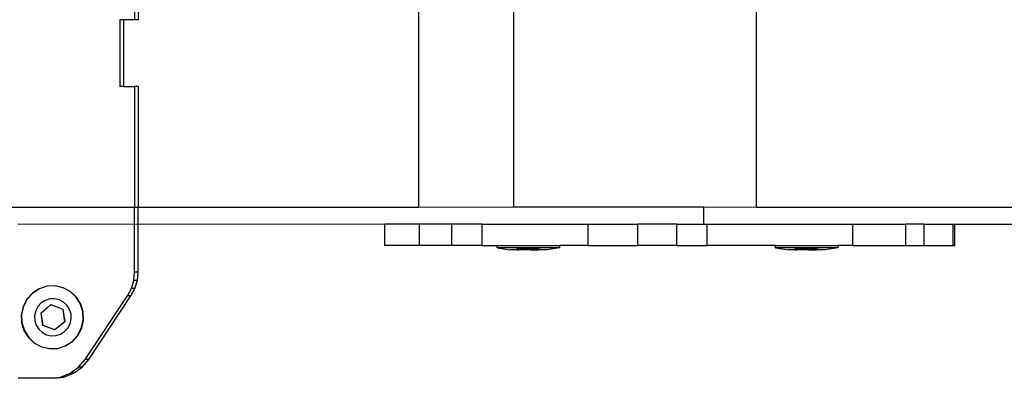
# Model space of a CAD drawing. Units: millimetres. Extents: x -12479 to 363587, y -3372 to 16025.
# Drawn here: x -12072 to -11842, y 7958 to 8042 of the extents above; entities that cross this region are included whole.
import ezdxf

# ---------------------------------------------------------------- set-up
doc = ezdxf.new("R2010")
doc.units = ezdxf.units.MM
doc.layers.add('VP-EQ', color=7, linetype='Continuous', true_color=0x8a3492)

# ---------------------------------------------------------------- blocks, each defined once
blk = doc.blocks.new('2407A')
at = {"layer": 'VP-EQ', "color": 0}
for p, q in [((16064.17, -1484.972), (16064.17, -1487.792)), ((16064.254, -1484.972), (16064.254, -1487.792)), ((16070.811, -1492.172), (16070.811, -1484.972)), ((16073.023, -1484.973), (16073.023, -1492.168)), ((16078.689, -1484.972), (16078.689, -1492.172)), ((16063.825, -1487.792), (16063.825, -1489.352)), ((16063.909, -1487.792), (16063.825, -1487.792)), ((16063.909, -1487.792), (16063.909, -1489.352)), ((16064.17, -1487.792), (16063.909, -1487.792)), ((16064.254, -1487.792), (16064.17, -1487.792)), ((16063.909, -1489.352), (16063.825, -1489.352)), ((16063.909, -1489.352), (16064.17, -1489.352)), ((16064.254, -1489.352), (16064.17, -1489.352)), ((16064.17, -1489.352), (16064.17, -1492.172)), ((16064.254, -1489.352), (16064.254, -1492.172)), ((16056.366, -1492.172), (16064.17, -1492.172)), ((16064.17, -1492.172), (16064.254, -1492.172)), ((16064.17, -1493.689), (16064.17, -1492.172)), ((16064.254, -1492.172), (16070.811, -1492.172)), ((16064.254, -1493.689), (16064.254, -1492.172)), ((16070.811, -1492.172), (16073.023, -1492.168)), ((16073.023, -1492.168), (16077.472, -1492.168)), ((16077.472, -1492.168), (16078.689, -1492.172)), ((16077.472, -1492.572), (16077.472, -1492.168)), ((16078.689, -1492.172), (16120.9, -1492.172)), ((16061.44, -1492.562), (16070.017, -1492.572)), ((16070.017, -1493.072), (16070.017, -1492.572)), ((16070.828, -1492.572), (16070.017, -1492.572)), ((16070.828, -1493.072), (16070.828, -1492.572)), ((16071.582, -1492.572), (16070.828, -1492.572)), ((16071.582, -1493.072), (16071.582, -1492.572)), ((16072.29, -1492.572), (16071.582, -1492.572)), ((16072.29, -1493.072), (16072.29, -1492.572)), ((16072.29, -1492.572), (16074.767, -1492.572)), ((16074.767, -1493.072), (16074.767, -1492.572)), ((16074.767, -1492.572), (16075.926, -1492.572)), ((16075.926, -1493.072), (16075.926, -1492.572)), ((16076.841, -1492.572), (16075.926, -1492.572)), ((16076.841, -1493.072), (16076.841, -1492.572)), ((16076.841, -1492.572), (16077.472, -1492.572)), ((16077.472, -1492.572), (16077.549, -1492.572)), ((16077.549, -1493.072), (16077.549, -1492.572)), ((16077.549, -1492.572), (16080.954, -1492.572)), ((16080.954, -1493.072), (16080.954, -1492.572)), ((16080.954, -1492.572), (16082.192, -1492.572)), ((16082.192, -1493.072), (16082.192, -1492.572)), ((16082.615, -1492.572), (16082.192, -1492.572)), ((16082.615, -1493.072), (16082.615, -1492.572)), ((16082.615, -1492.572), (16083.299, -1492.572)), ((16083.299, -1493.072), (16083.299, -1492.572)), ((16083.299, -1492.572), (16083.332, -1492.572)), ((16083.332, -1493.072), (16083.332, -1492.572)), ((16083.332, -1492.572), (16120.9, -1492.572)), ((16070.828, -1493.072), (16070.017, -1493.072)), ((16071.582, -1493.072), (16070.828, -1493.072)), ((16072.29, -1493.072), (16071.582, -1493.072)), ((16072.29, -1493.072), (16072.642, -1493.072)), ((16072.642, -1493.072), (16074.108, -1493.071)), ((16072.642, -1493.122), (16072.642, -1493.072)), ((16074.108, -1493.121), (16074.108, -1493.071)), ((16074.767, -1493.072), (16074.108, -1493.071)), ((16074.767, -1493.072), (16075.926, -1493.072)), ((16076.841, -1493.072), (16075.926, -1493.072)), ((16076.841, -1493.072), (16077.549, -1493.072)), ((16079.142, -1493.072), (16077.549, -1493.072)), ((16079.142, -1493.072), (16080.608, -1493.071)), ((16079.142, -1493.122), (16079.142, -1493.072)), ((16080.608, -1493.121), (16080.608, -1493.071)), ((16080.954, -1493.072), (16080.608, -1493.071)), ((16080.954, -1493.072), (16082.192, -1493.072)), ((16082.192, -1493.072), (16082.615, -1493.072)), ((16082.615, -1493.072), (16083.299, -1493.072)), ((16083.299, -1493.072), (16083.332, -1493.072)), ((16072.642, -1493.122), (16072.65, -1493.122)), ((16074.101, -1493.121), (16072.65, -1493.122)), ((16072.65, -1493.122), (16072.942, -1493.172)), ((16073.097, -1493.172), (16072.942, -1493.172)), ((16073.097, -1493.172), (16073.095, -1493.156)), ((16073.142, -1493.156), (16073.095, -1493.156)), ((16073.097, -1493.172), (16073.142, -1493.172)), ((16073.142, -1493.172), (16073.142, -1493.156)), ((16073.329, -1493.156), (16073.142, -1493.156)), ((16073.329, -1493.172), (16073.142, -1493.172)), ((16073.329, -1493.172), (16073.329, -1493.156)), ((16073.422, -1493.156), (16073.329, -1493.156)), ((16073.422, -1493.172), (16073.329, -1493.172)), ((16073.422, -1493.172), (16073.422, -1493.156)), ((16073.609, -1493.156), (16073.422, -1493.156)), ((16073.422, -1493.172), (16073.609, -1493.172)), ((16073.609, -1493.172), (16073.609, -1493.156)), ((16073.609, -1493.156), (16073.655, -1493.156)), ((16073.653, -1493.172), (16073.609, -1493.172)), ((16073.653, -1493.172), (16073.655, -1493.156)), ((16073.808, -1493.171), (16073.653, -1493.172)), ((16074.101, -1493.121), (16073.808, -1493.171)), ((16074.108, -1493.121), (16074.101, -1493.121)), ((16079.142, -1493.122), (16079.15, -1493.122)), ((16080.601, -1493.121), (16079.15, -1493.122)), ((16079.15, -1493.122), (16079.442, -1493.172)), ((16079.597, -1493.172), (16079.442, -1493.172)), ((16079.597, -1493.172), (16079.595, -1493.156)), ((16079.642, -1493.156), (16079.595, -1493.156)), ((16079.597, -1493.172), (16079.642, -1493.172)), ((16079.642, -1493.172), (16079.642, -1493.156)), ((16079.829, -1493.156), (16079.642, -1493.156)), ((16079.829, -1493.172), (16079.642, -1493.172)), ((16079.829, -1493.172), (16079.829, -1493.156)), ((16079.922, -1493.156), (16079.829, -1493.156)), ((16079.922, -1493.172), (16079.829, -1493.172)), ((16079.922, -1493.172), (16079.922, -1493.156)), ((16080.109, -1493.156), (16079.922, -1493.156)), ((16079.922, -1493.172), (16080.109, -1493.172)), ((16080.109, -1493.172), (16080.109, -1493.156)), ((16080.109, -1493.156), (16080.155, -1493.156)), ((16080.153, -1493.172), (16080.109, -1493.172)), ((16080.153, -1493.172), (16080.155, -1493.156)), ((16080.308, -1493.171), (16080.153, -1493.172)), ((16080.601, -1493.121), (16080.308, -1493.171)), ((16080.608, -1493.121), (16080.601, -1493.121)), ((16064.151, -1493.886), (16064.17, -1493.689)), ((16064.254, -1493.689), (16064.17, -1493.689)), ((16064.235, -1493.886), (16064.254, -1493.689)), ((16064.094, -1494.074), (16064.151, -1493.886)), ((16064.235, -1493.886), (16064.151, -1493.886)), ((16064.178, -1494.074), (16064.235, -1493.886)), ((16061.781, -1494.181), (16061.652, -1494.322)), ((16061.789, -1494.181), (16061.66, -1494.322)), ((16061.941, -1494.078), (16061.781, -1494.181)), ((16061.949, -1494.078), (16061.789, -1494.181)), ((16061.949, -1494.078), (16061.941, -1494.078)), ((16062.122, -1494.021), (16061.949, -1494.078)), ((16062.13, -1494.021), (16062.122, -1494.021)), ((16062.311, -1494.014), (16062.13, -1494.021)), ((16062.32, -1494.014), (16062.311, -1494.014)), ((16062.496, -1494.056), (16062.32, -1494.014)), ((16062.504, -1494.056), (16062.496, -1494.056)), ((16062.664, -1494.146), (16062.504, -1494.056)), ((16062.803, -1494.276), (16062.664, -1494.146)), ((16062.672, -1494.146), (16062.664, -1494.146)), ((16062.811, -1494.276), (16062.672, -1494.146)), ((16064.002, -1494.248), (16064.094, -1494.074)), ((16064.085, -1494.248), (16064.178, -1494.074)), ((16064.178, -1494.074), (16064.094, -1494.074)), ((16061.652, -1494.322), (16061.564, -1494.492)), ((16061.66, -1494.322), (16061.572, -1494.492)), ((16061.987, -1494.412), (16061.911, -1494.496)), ((16061.983, -1494.639), (16062.213, -1494.45)), ((16061.985, -1494.639), (16062.215, -1494.45)), ((16062.082, -1494.352), (16061.987, -1494.412)), ((16062.189, -1494.318), (16062.082, -1494.352)), ((16062.301, -1494.314), (16062.189, -1494.318)), ((16062.215, -1494.45), (16062.213, -1494.45)), ((16062.213, -1494.45), (16062.489, -1494.558)), ((16062.215, -1494.45), (16062.491, -1494.558)), ((16062.41, -1494.339), (16062.301, -1494.314)), ((16062.509, -1494.392), (16062.41, -1494.339)), ((16062.591, -1494.469), (16062.509, -1494.392)), ((16062.904, -1494.439), (16062.803, -1494.276)), ((16062.912, -1494.439), (16062.811, -1494.276)), ((16062.96, -1494.622), (16062.904, -1494.439)), ((16062.968, -1494.622), (16062.912, -1494.439)), ((16063.016, -1495.731), (16064.002, -1494.248)), ((16063.099, -1495.731), (16064.085, -1494.248)), ((16064.085, -1494.248), (16064.002, -1494.248)), ((16061.564, -1494.492), (16061.522, -1494.679)), ((16061.522, -1494.679), (16061.529, -1494.871)), ((16061.572, -1494.492), (16061.53, -1494.679)), ((16061.53, -1494.679), (16061.538, -1494.871)), ((16061.859, -1494.596), (16061.834, -1494.707)), ((16061.911, -1494.496), (16061.859, -1494.596)), ((16061.985, -1494.639), (16061.983, -1494.639)), ((16062.028, -1494.935), (16061.983, -1494.639)), ((16062.031, -1494.935), (16061.985, -1494.639)), ((16062.491, -1494.558), (16062.489, -1494.558)), ((16062.489, -1494.558), (16062.535, -1494.854)), ((16062.491, -1494.558), (16062.537, -1494.854)), ((16062.651, -1494.565), (16062.591, -1494.469)), ((16062.684, -1494.673), (16062.651, -1494.565)), ((16062.688, -1494.786), (16062.684, -1494.673)), ((16062.967, -1494.814), (16062.96, -1494.622)), ((16062.976, -1494.814), (16062.968, -1494.622)), ((16061.529, -1494.871), (16061.585, -1495.054)), ((16061.538, -1494.871), (16061.594, -1495.054)), ((16061.834, -1494.707), (16061.839, -1494.82)), ((16061.839, -1494.82), (16061.872, -1494.928)), ((16062.535, -1494.854), (16062.304, -1495.043)), ((16062.537, -1494.854), (16062.307, -1495.043)), ((16062.537, -1494.854), (16062.535, -1494.854)), ((16062.611, -1494.998), (16062.663, -1494.897)), ((16062.663, -1494.897), (16062.688, -1494.786)), ((16062.925, -1495.001), (16062.967, -1494.814)), ((16062.934, -1495.001), (16062.976, -1494.814)), ((16061.585, -1495.054), (16061.687, -1495.217)), ((16061.594, -1495.054), (16061.695, -1495.217)), ((16061.872, -1494.928), (16061.932, -1495.024)), ((16061.932, -1495.024), (16062.014, -1495.101)), ((16062.014, -1495.101), (16062.113, -1495.154)), ((16062.304, -1495.043), (16062.028, -1494.935)), ((16062.031, -1494.935), (16062.028, -1494.935)), ((16062.307, -1495.043), (16062.031, -1494.935)), ((16062.307, -1495.043), (16062.304, -1495.043)), ((16062.334, -1495.175), (16062.441, -1495.141)), ((16062.441, -1495.141), (16062.535, -1495.081)), ((16062.535, -1495.081), (16062.611, -1494.998)), ((16062.837, -1495.171), (16062.925, -1495.001)), ((16062.845, -1495.171), (16062.934, -1495.001)), ((16061.687, -1495.217), (16061.826, -1495.347)), ((16061.695, -1495.217), (16061.834, -1495.347)), ((16061.826, -1495.347), (16061.834, -1495.347)), ((16061.834, -1495.347), (16061.993, -1495.437)), ((16062.113, -1495.154), (16062.222, -1495.179)), ((16062.222, -1495.179), (16062.334, -1495.175)), ((16062.548, -1495.415), (16062.708, -1495.312)), ((16062.557, -1495.415), (16062.717, -1495.312)), ((16062.708, -1495.312), (16062.837, -1495.171)), ((16062.717, -1495.312), (16062.845, -1495.171)), ((16061.993, -1495.437), (16062.002, -1495.437)), ((16062.002, -1495.437), (16062.178, -1495.479)), ((16062.186, -1495.479), (16062.178, -1495.479)), ((16062.186, -1495.479), (16062.367, -1495.472)), ((16062.367, -1495.472), (16062.376, -1495.472)), ((16062.376, -1495.472), (16062.548, -1495.415)), ((16062.548, -1495.415), (16062.557, -1495.415)), ((16062.858, -1495.915), (16063.016, -1495.731)), ((16062.942, -1495.915), (16063.099, -1495.731)), ((16063.099, -1495.731), (16063.016, -1495.731)), ((16062.437, -1496.142), (16062.661, -1496.055)), ((16062.52, -1496.142), (16062.745, -1496.055)), ((16062.661, -1496.055), (16062.858, -1495.915)), ((16062.745, -1496.055), (16062.661, -1496.055)), ((16062.745, -1496.055), (16062.942, -1495.915)), ((16062.942, -1495.915), (16062.858, -1495.915)), ((16062.198, -1496.172), (16061.447, -1496.172)), ((16062.198, -1496.172), (16062.437, -1496.142)), ((16062.282, -1496.172), (16062.198, -1496.172)), ((16062.282, -1496.172), (16062.52, -1496.142)), ((16062.52, -1496.142), (16062.437, -1496.142))]:
    blk.add_line(p, q, dxfattribs=at)
blk = doc.blocks.new('VPL-19-2407B')
at = {"layer": 'VP-EQ', "color": 0, "xscale": 10, "yscale": 10, "zscale": 10}
blk.add_blockref('2407A', (-172686.78, 22920.05), dxfattribs=at)

msp = doc.modelspace()

# ---------------------------------------------------------------- block references
msp.add_blockref('VPL-19-2407B', (0, 0))

doc.saveas('drawing.dxf')
